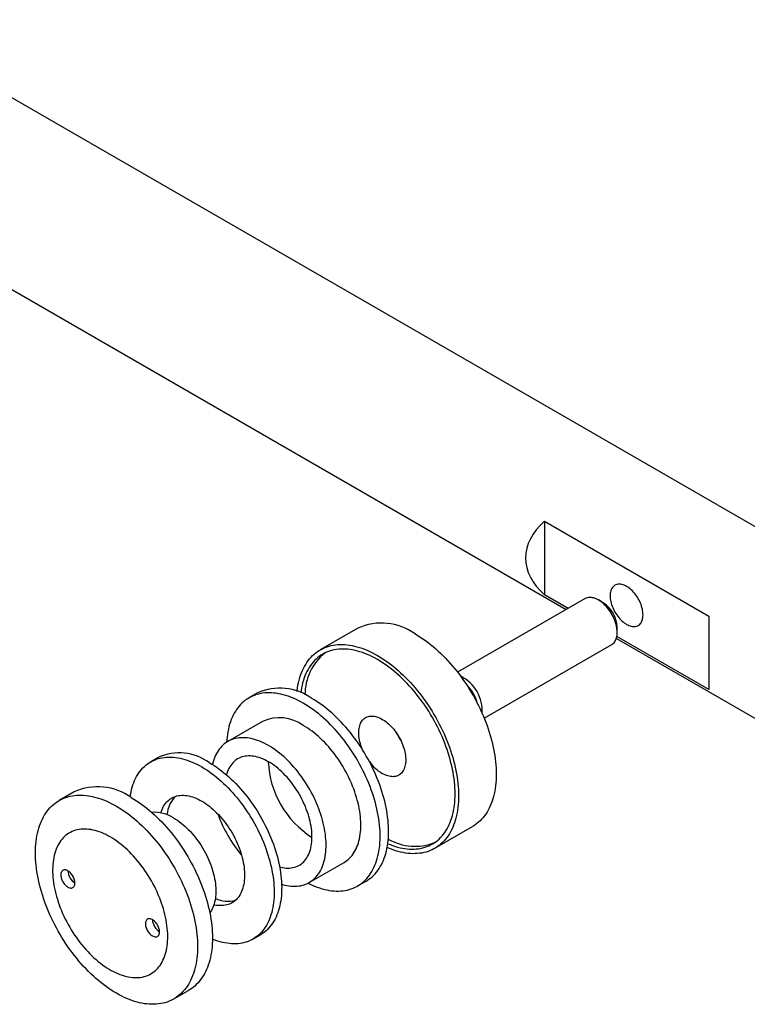
# Model space of a CAD drawing. Units: millimetres. Extents: x 16 to 474, y -38 to 584.
# Drawn here: x 128 to 201, y 163 to 262 of the extents above; entities that cross this region are included whole.
import ezdxf

# ---------------------------------------------------------------- set-up
doc = ezdxf.new("R2010")
doc.units = ezdxf.units.MM

msp = doc.modelspace()

# ---------------------------------------------------------------- linework, layer by layer
at = {"color": 7, "linetype": 'Continuous', "lineweight": 25, "ltscale": 2}
for p, q in [((236.9428, 190.6239), (113.4348, 261.9236)), ((116.9629, 240.6423), (182.649, 202.7226)), ((180.4505, 211.5911), (196.9497, 202.0664)), ((180.4505, 211.5911), (180.4505, 204.2071)), ((184.5385, 203.8134), (171.7474, 196.4292)), ((182.8355, 202.8302), (180.4505, 204.2071)), ((186.3433, 203.409), (185.872, 203.6812)), ((196.9497, 202.0664), (196.9497, 197.2858)), ((161.7374, 200.8501), (157.9661, 198.6731)), ((187.7573, 200.4153), (187.7573, 200.9596)), ((187.6735, 199.8219), (228.6101, 176.1898)), ((196.9497, 194.6823), (187.7208, 200.01)), ((174.4139, 191.8103), (187.2049, 199.1944)), ((196.9497, 197.2858), (196.9497, 194.6823)), ((151.6664, 194.3435), (150.8179, 193.8537)), ((152.1845, 191.4865), (148.6961, 189.4727)), ((141.7065, 187.8625), (140.9522, 187.427)), ((133.2645, 184.4131), (131.7748, 183.5531)), ((169.4652, 178.7539), (173.2364, 180.931)), ((156.8621, 175.3272), (160.3505, 177.341)), ((161.717, 174.9738), (162.5656, 175.4637)), ((151.2181, 169.6442), (151.9723, 170.0796)), ((143.2738, 163.634), (144.7636, 164.494))]:
    msp.add_line(p, q, dxfattribs=at)
at = {"color": 7, "linetype": 'Continuous', "lineweight": 25, "ltscale": 2, "flags": 128}
for points in [[(190.35, 202.1842), (190.3458, 202.3226), (190.3332, 202.4651), (190.3123, 202.611), (190.2832, 202.7596), (190.246, 202.9101), (190.2009, 203.0618), (190.1482, 203.2138), (190.0881, 203.3655), (190.0209, 203.516), (189.947, 203.6646), (189.8668, 203.8104), (189.7806, 203.9529), (189.6889, 204.0911), (189.5921, 204.2246), (189.4908, 204.3524), (189.3855, 204.4741), (189.2767, 204.589), (189.1649, 204.6964), (189.0508, 204.796), (188.9349, 204.887), (188.8178, 204.9692), (188.7001, 205.042), (188.5824, 205.1051), (188.4653, 205.1581), (188.3494, 205.2009), (188.2353, 205.2331), (188.1235, 205.2547), (188.0147, 205.2655), (187.9094, 205.2654), (187.8081, 205.2545), (187.7113, 205.2327), (187.6196, 205.2003), (187.5334, 205.1574), (187.4532, 205.1042), (187.3793, 205.041), (187.3121, 204.968), (187.252, 204.8858), (187.1993, 204.7946), (187.1542, 204.6949), (187.117, 204.5874), (187.0879, 204.4724), (187.067, 204.3506), (187.0544, 204.2227), (187.0502, 204.0892), (187.0544, 203.9508), (187.067, 203.8083), (187.0879, 203.6624), (187.117, 203.5138), (187.1542, 203.3633), (187.1993, 203.2116), (187.252, 203.0596), (187.3121, 202.9079), (187.3793, 202.7574), (187.4532, 202.6089), (187.5334, 202.463), (187.6196, 202.3205), (187.7113, 202.1823), (187.8081, 202.0488), (187.9094, 201.921), (188.0147, 201.7993), (188.1235, 201.6844), (188.2353, 201.577), (188.3494, 201.4774), (188.4653, 201.3864), (188.5824, 201.3042), (188.7001, 201.2314), (188.8178, 201.1684), (188.9349, 201.1153), (189.0508, 201.0725), (189.1649, 201.0403), (189.2767, 201.0187), (189.3855, 201.0079), (189.4908, 201.008), (189.5921, 201.019), (189.6889, 201.0407), (189.7806, 201.0731), (189.8668, 201.116), (189.947, 201.1692), (190.0209, 201.2324), (190.0881, 201.3054), (190.1482, 201.3876), (190.2009, 201.4788), (190.246, 201.5785), (190.2832, 201.686), (190.3123, 201.801), (190.3332, 201.9228), (190.3458, 202.0507), (190.35, 202.1842)], [(187.5047, 199.4725), (187.564, 199.5666), (187.6158, 199.6694), (187.6597, 199.7804), (187.6957, 199.899), (187.7236, 200.0249), (187.7432, 200.1573), (187.7544, 200.2958), (187.7572, 200.4397), (187.7516, 200.5883), (187.7376, 200.741), (187.7152, 200.8971), (187.6846, 201.0559), (187.646, 201.2167), (187.5994, 201.3788), (187.545, 201.5415), (187.4833, 201.704), (187.4143, 201.8656), (187.3384, 202.0256), (187.256, 202.1832), (187.1674, 202.3379), (187.073, 202.4888), (186.9732, 202.6353), (186.8685, 202.7767), (186.7594, 202.9125), (186.6463, 203.0419), (186.5297, 203.1645), (186.4102, 203.2797), (186.2883, 203.387), (186.1646, 203.4858), (186.0395, 203.5758), (185.9137, 203.6565), (185.7877, 203.7277), (185.662, 203.7889), (185.5373, 203.8398), (185.4141, 203.8804), (185.293, 203.9103), (185.1744, 203.9295), (185.0589, 203.9379), (184.9471, 203.9354), (184.8394, 203.922), (184.7363, 203.8978), (184.6383, 203.8629), (184.5458, 203.8175), (184.5385, 203.8134)], [(167.4869, 200.2808), (167.7475, 200.1255), (168.0079, 199.9607), (168.2677, 199.7866), (168.5268, 199.6034), (168.7847, 199.4112), (169.0414, 199.2103), (169.2964, 199.0008), (169.5496, 198.783), (169.8006, 198.557), (170.0493, 198.3232), (170.2953, 198.0817), (170.5385, 197.8329), (170.7785, 197.5769), (171.0151, 197.3141), (171.2481, 197.0446), (171.4773, 196.7689), (171.7023, 196.487), (171.923, 196.1995), (172.1392, 195.9065), (172.3506, 195.6083), (172.5569, 195.3053), (172.7581, 194.9977), (172.9539, 194.6859), (173.144, 194.3703), (173.3283, 194.051), (173.5066, 193.7285), (173.6788, 193.4031), (173.8445, 193.0751), (174.0038, 192.7449), (174.1563, 192.4127), (174.302, 192.079), (174.4407, 191.7441), (174.5722, 191.4083), (174.6965, 191.0719), (174.8133, 190.7354), (174.9227, 190.399), (175.0243, 190.0632), (175.1183, 189.7281), (175.2044, 189.3943), (175.2825, 189.062), (175.3527, 188.7316), (175.4147, 188.4035), (175.4687, 188.0778), (175.5144, 187.7551), (175.5519, 187.4356), (175.5811, 187.1196), (175.6019, 186.8075), (175.6145, 186.4996), (175.6186, 186.1962), (175.6145, 185.8977), (175.6019, 185.6042), (175.5811, 185.3163), (175.5519, 185.034), (175.5144, 184.7577), (175.4687, 184.4878), (175.4147, 184.2244), (175.3527, 183.9679), (175.2825, 183.7185), (175.2044, 183.4765), (175.1183, 183.242), (175.0243, 183.0155), (174.9227, 182.797), (174.8133, 182.5869), (174.6965, 182.3852), (174.5722, 182.1924), (174.4407, 182.0084), (174.302, 181.8336), (174.1563, 181.6681), (174.0038, 181.5121), (173.8445, 181.3657), (173.6788, 181.2291), (173.5066, 181.1024), (173.3283, 180.9858), (173.2364, 180.931)], [(155.6416, 194.4907), (155.6507, 194.5701), (155.6882, 194.8463), (155.7339, 195.1163), (155.7878, 195.3797), (155.8499, 195.6362), (155.92, 195.8856), (155.9982, 196.1276), (156.0843, 196.362), (156.1782, 196.5886), (156.2799, 196.8071), (156.3892, 197.0172), (156.5061, 197.2188), (156.6303, 197.4117), (156.7619, 197.5957), (156.9006, 197.7705), (157.0462, 197.936), (157.1988, 198.092), (157.358, 198.2384), (157.5238, 198.375), (157.6959, 198.5017), (157.8742, 198.6183), (158.0586, 198.7247), (158.2487, 198.8209), (158.4444, 198.9066), (158.6456, 198.9819), (158.852, 199.0467), (159.0634, 199.1008), (159.2795, 199.1443), (159.5002, 199.177), (159.7253, 199.199), (159.9544, 199.2102), (160.1874, 199.2106), (160.4241, 199.2002), (160.6641, 199.1791), (160.9072, 199.1472), (161.1533, 199.1046), (161.402, 199.0513), (161.653, 198.9874), (161.9062, 198.9129), (162.1612, 198.8279), (162.4178, 198.7326), (162.6758, 198.6269), (162.9348, 198.5111), (163.1947, 198.3852), (163.455, 198.2494), (163.7157, 198.1037)], [(164.7429, 179.2172), (164.9827, 179.1201), (165.2331, 179.0281), (165.4819, 178.9466), (165.7288, 178.8754), (165.9735, 178.8149), (166.2159, 178.7649), (166.4555, 178.7255), (166.6922, 178.6969), (166.9258, 178.679), (167.1559, 178.6718), (167.3823, 178.6754), (167.6048, 178.6898), (167.8231, 178.7149), (168.037, 178.7506), (168.2463, 178.7971), (168.4507, 178.8541), (168.6501, 178.9218), (168.8442, 178.9999), (169.0328, 179.0884), (169.2157, 179.1872), (169.3927, 179.2962), (169.5636, 179.4153), (169.7283, 179.5444), (169.8865, 179.6833), (170.0381, 179.8318), (170.183, 179.9899), (170.3209, 180.1573), (170.4518, 180.3339), (170.5754, 180.5194), (170.6917, 180.7137), (170.8005, 180.9166), (170.9018, 181.1278), (170.9953, 181.3472), (171.0811, 181.5744), (171.1589, 181.8093), (171.2288, 182.0516), (171.2906, 182.301), (171.3444, 182.5572), (171.3899, 182.8201), (171.4273, 183.0893), (171.4564, 183.3645), (171.4772, 183.6454), (171.4897, 183.9318), (171.4938, 184.2233), (171.4897, 184.5195), (171.4772, 184.8203), (171.4564, 185.1253), (171.4273, 185.434), (171.3899, 185.7463), (171.3444, 186.0618), (171.2906, 186.3801), (171.2288, 186.701), (171.1589, 187.0239), (171.0811, 187.3487), (170.9953, 187.6749), (170.9018, 188.0023), (170.8005, 188.3304), (170.6917, 188.6589), (170.5754, 188.9875), (170.4518, 189.3158), (170.3209, 189.6434), (170.183, 189.9701), (170.0381, 190.2954), (169.8865, 190.619), (169.7283, 190.9406), (169.5636, 191.2598), (169.3927, 191.5762), (169.2157, 191.8896), (169.0328, 192.1996), (168.8442, 192.5059), (168.6501, 192.8081), (168.4507, 193.1059), (168.2463, 193.399), (168.037, 193.6871), (167.8231, 193.9698), (167.6048, 194.247), (167.3823, 194.5182), (167.1559, 194.7832), (166.9258, 195.0417), (166.6922, 195.2934), (166.4555, 195.5381), (166.2159, 195.7754), (165.9735, 196.0052), (165.7288, 196.2272), (165.4819, 196.4412), (165.2331, 196.6469), (164.9827, 196.844), (164.7309, 197.0325), (164.4781, 197.2121), (164.2244, 197.3825), (163.9702, 197.5437), (163.7157, 197.6954), (163.4612, 197.8376), (163.2069, 197.9699), (162.9533, 198.0923), (162.7004, 198.2047), (162.4486, 198.3069), (162.1982, 198.3989), (161.9494, 198.4804), (161.7025, 198.5516), (161.4578, 198.6121), (161.2155, 198.6621), (160.9758, 198.7014), (160.7391, 198.7301), (160.5056, 198.748), (160.2755, 198.7551), (160.0491, 198.7516), (159.8266, 198.7372), (159.6083, 198.7121), (159.3943, 198.6764), (159.1851, 198.6299), (158.9806, 198.5728), (158.7812, 198.5052), (158.5872, 198.4271), (158.3986, 198.3386), (158.2157, 198.2398), (158.0387, 198.1308), (157.8677, 198.0117), (157.7031, 197.8826), (157.5448, 197.7437), (157.3932, 197.5952), (157.2483, 197.4371), (157.1104, 197.2697), (156.9796, 197.0931), (156.8559, 196.9076), (156.7396, 196.7133), (156.6308, 196.5104), (156.5296, 196.2992), (156.436, 196.0798), (156.3503, 195.8526), (156.2724, 195.6177), (156.2025, 195.3754), (156.1407, 195.126), (156.0869, 194.8698), (156.0414, 194.6069), (156.0058, 194.352)], [(163.7157, 198.1037), (163.9763, 197.9484), (164.2367, 197.7837), (164.4965, 197.6096), (164.7555, 197.4263), (165.0135, 197.2341), (165.2701, 197.0332), (165.5251, 196.8237), (165.7783, 196.6059), (166.0294, 196.3799), (166.278, 196.1461), (166.5241, 195.9047), (166.7672, 195.6558), (167.0073, 195.3998), (167.2439, 195.137), (167.4769, 194.8675), (167.706, 194.5918), (167.9311, 194.31), (168.1518, 194.0224), (168.368, 193.7294), (168.5793, 193.4312), (168.7857, 193.1282), (168.9869, 192.8206), (169.1826, 192.5089), (169.3728, 192.1932), (169.5571, 191.8739), (169.7354, 191.5514), (169.9075, 191.226), (170.0733, 190.898), (170.2325, 190.5678), (170.3851, 190.2356), (170.5308, 189.9019), (170.6695, 189.567), (170.801, 189.2312), (170.9252, 188.8948), (171.0421, 188.5583), (171.1514, 188.2219), (171.2531, 187.8861), (171.347, 187.5511), (171.4331, 187.2172), (171.5113, 186.885), (171.5814, 186.5546), (171.6435, 186.2264), (171.6974, 185.9007), (171.7432, 185.578), (171.7806, 185.2585), (171.8098, 184.9425), (171.8307, 184.6304), (171.8432, 184.3225), (171.8474, 184.0191), (171.8432, 183.7206), (171.8307, 183.4272), (171.8098, 183.1392), (171.7806, 182.8569), (171.7432, 182.5806), (171.6974, 182.3107), (171.6435, 182.0473), (171.5814, 181.7908), (171.5113, 181.5414), (171.4331, 181.2994), (171.347, 181.0649), (171.2531, 180.8384), (171.1514, 180.6199), (171.0421, 180.4098), (170.9252, 180.2082), (170.801, 180.0153), (170.6695, 179.8313), (170.5308, 179.6565), (170.3851, 179.491), (170.2325, 179.335), (170.0733, 179.1886), (169.9075, 179.052), (169.7354, 178.9253), (169.5571, 178.8087), (169.3728, 178.7023), (169.1826, 178.6061), (168.9869, 178.5203), (168.7857, 178.4451), (168.5793, 178.3803), (168.368, 178.3262), (168.1518, 178.2827), (167.9311, 178.25), (167.706, 178.228), (167.4769, 178.2168), (167.2439, 178.2164), (167.0073, 178.2268), (166.7672, 178.2479), (166.5241, 178.2798), (166.278, 178.3224), (166.0294, 178.3757), (165.7783, 178.4396), (165.5251, 178.5141), (165.2701, 178.5991), (165.0135, 178.6944), (164.7555, 178.8001), (164.6809, 178.8325)], [(156.2675, 193.314), (156.014, 193.4556), (155.7607, 193.5873), (155.5081, 193.7091), (155.2562, 193.8209), (155.0054, 193.9225), (154.7561, 194.0138), (154.5083, 194.0947), (154.2624, 194.1651), (154.0187, 194.225), (153.7775, 194.2742), (153.5389, 194.3128), (153.3033, 194.3407), (153.0709, 194.3578), (152.842, 194.3642), (152.6167, 194.3598), (152.3955, 194.3447), (152.1784, 194.3188), (151.9657, 194.2822), (151.7577, 194.2349), (151.5545, 194.1769), (151.3565, 194.1084), (151.1638, 194.0295), (150.9766, 193.9401), (150.7951, 193.8404), (150.6196, 193.7305), (150.4501, 193.6105), (150.287, 193.4806), (150.1303, 193.3409), (149.9803, 193.1915), (149.837, 193.0326), (149.7008, 192.8644), (149.5716, 192.687), (149.4497, 192.5007), (149.3351, 192.3056), (149.2281, 192.102), (149.1286, 191.8901), (149.0369, 191.6701), (148.9531, 191.4422), (148.8771, 191.2068), (148.8091, 190.9639), (148.7492, 190.714), (148.6975, 190.4573), (148.6539, 190.194), (148.6186, 189.9245), (148.5915, 189.649), (148.5744, 189.3981)], [(162.5656, 175.4637), (162.6769, 175.5306), (162.8494, 175.6456), (163.0157, 175.7705), (163.1757, 175.9054), (163.329, 176.05), (163.4757, 176.2041), (163.6155, 176.3677), (163.7482, 176.5405), (163.8738, 176.7224), (163.992, 176.9131), (164.1028, 177.1124), (164.2061, 177.3202), (164.3016, 177.5362), (164.3895, 177.7602), (164.4694, 177.9919), (164.5414, 178.2311), (164.6053, 178.4775), (164.6611, 178.7308), (164.7088, 178.9909), (164.7483, 179.2573), (164.7795, 179.5298), (164.8024, 179.8082), (164.8169, 180.092), (164.8232, 180.3811), (164.8211, 180.6751), (164.8107, 180.9736), (164.7919, 181.2764), (164.7649, 181.5831), (164.7296, 181.8935), (164.686, 182.207), (164.6342, 182.5235), (164.5743, 182.8426), (164.5064, 183.1639), (164.4304, 183.487), (164.3465, 183.8118), (164.2548, 184.1376), (164.1554, 184.4644), (164.0484, 184.7916), (163.9338, 185.1189), (163.8119, 185.446), (163.6827, 185.7725), (163.5464, 186.098), (163.4032, 186.4223), (163.2532, 186.7449), (163.0965, 187.0655), (162.9334, 187.3838), (162.7639, 187.6994), (162.5884, 188.012), (162.4069, 188.3212), (162.2197, 188.6267), (162.027, 188.9282), (161.8289, 189.2253), (161.6258, 189.5178), (161.4178, 189.8053), (161.2051, 190.0874), (160.988, 190.364), (160.7667, 190.6346), (160.5415, 190.8991), (160.3126, 191.157), (160.0802, 191.4082), (159.8445, 191.6524), (159.606, 191.8892), (159.3647, 192.1185), (159.121, 192.34), (158.8752, 192.5534), (158.6274, 192.7586), (158.378, 192.9552), (158.1273, 193.1432), (157.8754, 193.3222), (157.6227, 193.4921), (157.3695, 193.6527), (157.116, 193.8039)], [(156.7366, 175.2591), (156.9006, 175.178), (157.1529, 175.0612), (157.4043, 174.9545), (157.6544, 174.8581), (157.903, 174.772), (158.1498, 174.6963), (158.3946, 174.6311), (158.6371, 174.5766), (158.8771, 174.5326), (159.1142, 174.4994), (159.3482, 174.4769), (159.5789, 174.4651), (159.8061, 174.4641), (160.0294, 174.4739), (160.2486, 174.4944), (160.4635, 174.5257), (160.6739, 174.5677), (160.8795, 174.6203), (161.0801, 174.6835), (161.2755, 174.7572), (161.4655, 174.8414), (161.6498, 174.936), (161.8284, 175.0408), (162.0009, 175.1557), (162.1672, 175.2807), (162.3271, 175.4155), (162.4805, 175.5601), (162.6272, 175.7143), (162.7669, 175.8778), (162.8997, 176.0507), (163.0252, 176.2325), (163.1435, 176.4232), (163.2543, 176.6226), (163.3575, 176.8304), (163.4531, 177.0464), (163.5409, 177.2704), (163.6209, 177.5021), (163.6928, 177.7412), (163.7568, 177.9876), (163.8126, 178.241), (163.8603, 178.501), (163.8997, 178.7674), (163.9309, 179.04), (163.9538, 179.3183), (163.9684, 179.6022), (163.9747, 179.8913), (163.9726, 180.1852), (163.9622, 180.4838), (163.9434, 180.7866), (163.9164, 181.0933), (163.881, 181.4036), (163.8375, 181.7172), (163.7857, 182.0337), (163.7258, 182.3527), (163.6578, 182.674), (163.5819, 182.9972), (163.498, 183.3219), (163.4063, 183.6478), (163.3069, 183.9745), (163.1998, 184.3017), (163.0853, 184.629), (162.9634, 184.9561), (162.8342, 185.2826), (162.6979, 185.6082), (162.5547, 185.9324), (162.4047, 186.255), (162.248, 186.5757), (162.0848, 186.894), (161.9154, 187.2096), (161.7398, 187.5221), (161.5584, 187.8314), (161.3712, 188.1369), (161.1784, 188.4384), (160.9804, 188.7355), (160.7773, 189.028), (160.5693, 189.3154), (160.3566, 189.5976), (160.1395, 189.8741), (159.9182, 190.1448), (159.693, 190.4092), (159.464, 190.6672), (159.2316, 190.9184), (158.996, 191.1625), (158.7575, 191.3994), (158.5162, 191.6286), (158.2725, 191.8501), (158.0267, 192.0636), (157.7789, 192.2687), (157.5295, 192.4654), (157.2787, 192.6533), (157.0269, 192.8323), (156.7742, 193.0023), (156.521, 193.1629), (156.2675, 193.314)], [(162.2139, 188.636), (162.182, 188.7123), (162.1115, 188.8941), (162.0484, 189.0761), (161.993, 189.2579), (161.9454, 189.4386), (161.9059, 189.6178), (161.8745, 189.7947), (161.8514, 189.9686), (161.8366, 190.1391), (161.8303, 190.3054), (161.8324, 190.4671), (161.843, 190.6234), (161.8619, 190.7738), (161.8891, 190.9179), (161.9246, 191.055), (161.9682, 191.1847), (162.0197, 191.3066), (162.079, 191.4201), (162.1458, 191.5249), (162.22, 191.6207), (162.3011, 191.707), (162.3891, 191.7835), (162.4834, 191.8501), (162.5839, 191.9064), (162.6901, 191.9522), (162.8016, 191.9874), (162.9182, 192.0119), (163.0392, 192.0255), (163.1644, 192.0283), (163.2932, 192.0201), (163.4253, 192.0011), (163.56, 191.9713), (163.697, 191.9309), (163.8358, 191.8798), (163.9758, 191.8184), (164.1166, 191.7469), (164.2576, 191.6655), (164.3984, 191.5745), (164.5384, 191.4742), (164.6771, 191.3651), (164.8141, 191.2474), (164.9489, 191.1216), (165.0809, 190.9881), (165.2097, 190.8475), (165.3349, 190.7002), (165.456, 190.5468), (165.5725, 190.3878), (165.6841, 190.2238), (165.7903, 190.0554), (165.8907, 189.8831), (165.9851, 189.7076), (166.073, 189.5295), (166.1542, 189.3495), (166.2283, 189.1682), (166.2951, 188.9862), (166.3544, 188.8042), (166.4059, 188.6229), (166.4495, 188.4428), (166.485, 188.2647), (166.5122, 188.0892), (166.5312, 187.9169), (166.5417, 187.7484), (166.5438, 187.5844), (166.5375, 187.4254), (166.5228, 187.2719), (166.4997, 187.1246), (166.4683, 186.9839), (166.4287, 186.8505), (166.3812, 186.7246), (166.3257, 186.6069), (166.2627, 186.4976), (166.1921, 186.3973), (166.1145, 186.3063), (166.0299, 186.2248), (165.9387, 186.1532), (165.8412, 186.0918), (165.7378, 186.0407), (165.6289, 186.0001), (165.5148, 185.9703), (165.396, 185.9512), (165.2728, 185.943), (165.1458, 185.9457), (165.0153, 185.9593), (164.8818, 185.9837), (164.7459, 186.0188), (164.6079, 186.0646), (164.4685, 186.1208), (164.328, 186.1873), (164.1871, 186.2638), (164.1871, 186.2638)], [(160.3505, 177.341), (160.4846, 177.4237), (160.6317, 177.5274), (160.7725, 177.6412), (160.9068, 177.7648), (161.0343, 177.898), (161.155, 178.0406), (161.2685, 178.1925), (161.3748, 178.3534), (161.4737, 178.5231), (161.565, 178.7013), (161.6487, 178.8879), (161.7246, 179.0824), (161.7925, 179.2847), (161.8525, 179.4944), (161.9043, 179.7112), (161.948, 179.9349), (161.9834, 180.165), (162.0105, 180.4013), (162.0294, 180.6434), (162.0398, 180.891), (162.0419, 181.1437), (162.0356, 181.4012), (162.021, 181.663), (161.998, 181.9288), (161.9667, 182.1982), (161.9272, 182.4708), (161.8794, 182.7462), (161.8235, 183.024), (161.7595, 183.3039), (161.6876, 183.5854), (161.6078, 183.868), (161.5203, 184.1515), (161.4252, 184.4353), (161.3226, 184.7192), (161.2126, 185.0025), (161.0955, 185.285), (160.9714, 185.5663), (160.8405, 185.8459), (160.7029, 186.1234), (160.5589, 186.3984), (160.4087, 186.6705), (160.2525, 186.9394), (160.0905, 187.2046), (159.9229, 187.4658), (159.7501, 187.7225), (159.5722, 187.9745), (159.3895, 188.2213), (159.2023, 188.4625), (159.0108, 188.6979), (158.8154, 188.9271), (158.6163, 189.1497), (158.4137, 189.3655), (158.2081, 189.5741), (157.9996, 189.7752), (157.7886, 189.9685), (157.5754, 190.1538), (157.3603, 190.3308), (157.1437, 190.4991), (156.9257, 190.6587), (156.7068, 190.8092), (156.4873, 190.9504), (156.2675, 191.0822)], [(152.7791, 189.0684), (152.5592, 189.1904), (152.3397, 189.3027), (152.1208, 189.4049), (151.9029, 189.497), (151.6862, 189.5788), (151.4711, 189.6501), (151.2579, 189.711), (151.047, 189.7612), (150.8385, 189.8008), (150.6328, 189.8297), (150.4303, 189.8478), (150.2312, 189.8551), (150.0357, 189.8515), (149.8442, 189.8372), (149.657, 189.8121), (149.4744, 189.7762), (149.2965, 189.7297), (149.1236, 189.6725), (148.9561, 189.6048), (148.7941, 189.5266), (148.6379, 189.4381), (148.4876, 189.3394), (148.3436, 189.2306), (148.2061, 189.1119), (148.0751, 188.9835), (147.951, 188.8456), (147.8339, 188.6983), (147.724, 188.5418), (147.6214, 188.3765), (147.5262, 188.2025), (147.4387, 188.0201), (147.3589, 187.8295), (147.287, 187.6311), (147.2231, 187.4251), (147.1672, 187.2118), (147.1559, 187.1635)], [(154.0922, 175.1482), (154.1939, 175.118), (154.406, 175.0624), (154.6158, 175.0175), (154.8229, 174.9833), (155.027, 174.9598), (155.2279, 174.9471), (155.4252, 174.9452), (155.6187, 174.9542), (155.8081, 174.9739), (155.993, 175.0044), (156.1734, 175.0456), (156.3488, 175.0975), (156.519, 175.1599), (156.6838, 175.2329), (156.8429, 175.3163), (156.9962, 175.4099), (157.1433, 175.5136), (157.2841, 175.6274), (157.4184, 175.7509), (157.5459, 175.8841), (157.6666, 176.0268), (157.7801, 176.1787), (157.8864, 176.3396), (157.9853, 176.5093), (158.0767, 176.6875), (158.1603, 176.8741), (158.2362, 177.0686), (158.3041, 177.2709), (158.3641, 177.4806), (158.4159, 177.6974), (158.4596, 177.921), (158.495, 178.1512), (158.5221, 178.3875), (158.541, 178.6296), (158.5514, 178.8772), (158.5535, 179.1299), (158.5472, 179.3873), (158.5326, 179.6492), (158.5096, 179.9149), (158.4783, 180.1843), (158.4388, 180.457), (158.391, 180.7324), (158.3351, 181.0102), (158.2712, 181.2901), (158.1992, 181.5716), (158.1195, 181.8542), (158.0319, 182.1377), (157.9368, 182.4215), (157.8342, 182.7053), (157.7242, 182.9887), (157.6071, 183.2712), (157.483, 183.5525), (157.3521, 183.8321), (157.2145, 184.1096), (157.0705, 184.3846), (156.9203, 184.6567), (156.7641, 184.9256), (156.6021, 185.1908), (156.4345, 185.452), (156.2617, 185.7087), (156.0838, 185.9607), (155.9011, 186.2075), (155.7139, 186.4487), (155.5224, 186.6841), (155.327, 186.9133), (155.1279, 187.1359), (154.9253, 187.3517), (154.7197, 187.5603), (154.5112, 187.7614), (154.3002, 187.9547), (154.087, 188.14), (153.8719, 188.3169), (153.6553, 188.4853), (153.4373, 188.6449), (153.2185, 188.7954), (152.9989, 188.9366), (152.7791, 189.0684)], [(138.9035, 183.9068), (138.9406, 184.1469), (138.9884, 184.3986), (139.0445, 184.6435), (139.1086, 184.8814), (139.1808, 185.1119), (139.261, 185.3349), (139.349, 185.55), (139.4448, 185.757), (139.5483, 185.9557), (139.6593, 186.1459), (139.7777, 186.3272), (139.9033, 186.4996), (140.0362, 186.6628), (140.176, 186.8166), (140.3226, 186.9609), (140.4758, 187.0955), (140.6355, 187.2201), (140.8015, 187.3348), (140.9736, 187.4393), (141.1516, 187.5336), (141.3353, 187.6174), (141.5245, 187.6908), (141.7189, 187.7536), (141.9184, 187.8058), (142.1226, 187.8473), (142.3315, 187.8781), (142.5447, 187.8981), (142.7619, 187.9073), (142.983, 187.9057), (143.2076, 187.8932), (143.4356, 187.87), (143.6667, 187.836), (143.9005, 187.7913), (144.1368, 187.736), (144.3754, 187.67), (144.616, 187.5934), (144.8583, 187.5064), (145.1019, 187.4091), (145.3467, 187.3016), (145.5924, 187.1839), (145.8386, 187.0562), (146.0851, 186.9188)], [(152.7791, 187.4353), (152.5875, 187.541), (152.3964, 187.6368), (152.206, 187.7224), (152.0166, 187.7978), (151.8288, 187.8628), (151.6428, 187.9173), (151.459, 187.9611), (151.2777, 187.9941), (151.0993, 188.0164), (150.9242, 188.0278), (150.7527, 188.0283), (150.585, 188.018), (150.4216, 187.9969), (150.2628, 187.9649), (150.1088, 187.9222), (149.9599, 187.8688), (149.8165, 187.8049), (149.6789, 187.7306), (149.5472, 187.6459), (149.4217, 187.5512), (149.3027, 187.4465), (149.1905, 187.332), (149.0851, 187.208), (148.9869, 187.0748), (148.896, 186.9325), (148.8126, 186.7815), (148.7369, 186.622), (148.669, 186.4544), (148.609, 186.2789), (148.5631, 186.1194)], [(146.0851, 186.9188), (146.3316, 186.7716), (146.5779, 186.615), (146.8235, 186.449), (147.0683, 186.2739), (147.312, 186.0899), (147.5543, 185.8972), (147.7948, 185.696), (148.0334, 185.4865), (148.2698, 185.269), (148.5036, 185.0437), (148.7346, 184.811), (148.9626, 184.571), (149.1873, 184.324), (149.4084, 184.0704), (149.6256, 183.8103), (149.8388, 183.5442), (150.0476, 183.2723), (150.2519, 182.995), (150.4514, 182.7125), (150.6458, 182.4252), (150.8349, 182.1334), (151.0186, 181.8375), (151.1966, 181.5377), (151.3687, 181.2345), (151.5347, 180.9282), (151.6945, 180.6191), (151.8477, 180.3076), (151.9943, 179.994), (152.1341, 179.6788), (152.2669, 179.3623), (152.3926, 179.0448), (152.511, 178.7267), (152.622, 178.4084), (152.7255, 178.0903), (152.8213, 177.7726), (152.9093, 177.4559), (152.9895, 177.1404), (153.0616, 176.8265), (153.1258, 176.5145), (153.1818, 176.2049), (153.2297, 175.898), (153.2693, 175.5942), (153.3006, 175.2937), (153.3236, 174.9969), (153.3382, 174.7043), (153.3445, 174.416), (153.3424, 174.1326), (153.3319, 173.8542), (153.3131, 173.5811), (153.286, 173.3138), (153.2505, 173.0526), (153.2068, 172.7976), (153.1548, 172.5493), (153.0947, 172.3079), (153.0266, 172.0736), (152.9504, 171.8468), (152.8663, 171.6278), (152.7743, 171.4167), (152.6747, 171.2138), (152.5674, 171.0193), (152.4527, 170.8335), (152.3307, 170.6566), (152.2014, 170.4888), (152.0651, 170.3303), (151.9219, 170.1812), (151.7719, 170.0418), (151.6154, 169.9122), (151.4525, 169.7925), (151.2834, 169.6829), (151.1084, 169.5835), (150.9275, 169.4944), (150.741, 169.4158), (150.5492, 169.3477), (150.3522, 169.2901), (150.1503, 169.2433), (149.9438, 169.2071), (149.7327, 169.1818), (149.5175, 169.1672), (149.2983, 169.1634), (149.0754, 169.1704), (148.849, 169.1882), (148.6195, 169.2168), (148.387, 169.2562), (148.1519, 169.3062), (147.9144, 169.3669), (147.6748, 169.4382), (147.4333, 169.52), (147.1903, 169.6122), (147.145, 169.6304)], [(146.8394, 187.3542), (147.0859, 187.207), (147.3321, 187.0504), (147.5778, 186.8844), (147.8226, 186.7093), (148.0663, 186.5253), (148.3085, 186.3326), (148.5491, 186.1314), (148.7877, 185.9219), (149.024, 185.7044), (149.2579, 185.4792), (149.4889, 185.2464), (149.7169, 185.0064), (149.9415, 184.7594), (150.1626, 184.5058), (150.3799, 184.2458), (150.593, 183.9797), (150.8019, 183.7078), (151.0061, 183.4304), (151.2056, 183.1479), (151.4, 182.8606), (151.5892, 182.5688), (151.7729, 182.2729), (151.9509, 181.9731), (152.123, 181.6699), (152.289, 181.3636), (152.4487, 181.0545), (152.602, 180.743), (152.7486, 180.4295), (152.8884, 180.1142), (153.0212, 179.7977), (153.1469, 179.4802), (153.2653, 179.1621), (153.3763, 178.8438), (153.4797, 178.5257), (153.5755, 178.2081), (153.6635, 177.8913), (153.7437, 177.5758), (153.8159, 177.2619), (153.88, 176.95), (153.9361, 176.6404), (153.9839, 176.3334), (154.0235, 176.0296), (154.0548, 175.7291), (154.0778, 175.4324), (154.0925, 175.1397), (154.0988, 174.8515), (154.0967, 174.568), (154.0862, 174.2896), (154.0674, 174.0166), (154.0402, 173.7493), (154.0047, 173.488), (153.961, 173.233), (153.9091, 172.9847), (153.849, 172.7433), (153.7808, 172.5091), (153.7046, 172.2823), (153.6205, 172.0632), (153.5286, 171.8521), (153.4289, 171.6492), (153.3217, 171.4547), (153.207, 171.269), (153.0849, 171.0921), (152.9556, 170.9243), (152.8193, 170.7657), (152.6761, 170.6167), (152.5262, 170.4772), (152.3696, 170.3476), (152.2068, 170.2279), (152.0377, 170.1183), (151.9723, 170.0796)], [(153.8917, 176.889), (154.0076, 176.8594), (154.1902, 176.8209), (154.37, 176.7933), (154.5468, 176.7764), (154.7202, 176.7705), (154.8898, 176.7753), (155.0554, 176.7911), (155.2166, 176.8176), (155.373, 176.855), (155.5245, 176.903), (155.6706, 176.9617), (155.8112, 177.0308), (155.9459, 177.1104), (156.0745, 177.2001), (156.1968, 177.2998), (156.3124, 177.4095), (156.4212, 177.5287), (156.523, 177.6573), (156.6176, 177.7951), (156.7048, 177.9418), (156.7844, 178.0971), (156.8562, 178.2607), (156.9202, 178.4323), (156.9762, 178.6115), (157.0241, 178.7981), (157.0638, 178.9916), (157.0952, 179.1917), (157.1183, 179.398), (157.133, 179.6101), (157.1393, 179.8275), (157.1372, 180.05), (157.1267, 180.2769), (157.1078, 180.508), (157.0805, 180.7427), (157.0449, 180.9806), (157.0011, 181.2213), (156.9492, 181.4642), (156.8892, 181.7089), (156.8213, 181.955), (156.7455, 182.2019), (156.6621, 182.4492), (156.5712, 182.6964), (156.473, 182.9431), (156.3677, 183.1887), (156.2554, 183.4327), (156.1365, 183.6748), (156.011, 183.9144), (155.8793, 184.1511), (155.7416, 184.3844), (155.5982, 184.6139), (155.4494, 184.8391), (155.2954, 185.0596), (155.1365, 185.275), (154.9731, 185.4848), (154.8055, 185.6887), (154.634, 185.8862), (154.4588, 186.077), (154.2805, 186.2607), (154.0992, 186.4369), (153.9154, 186.6053), (153.7294, 186.7657), (153.5415, 186.9176), (153.3522, 187.0607), (153.1618, 187.1949), (152.9706, 187.3198), (152.7791, 187.4353)], [(137.5243, 182.9838), (137.7849, 182.8285), (138.0453, 182.6637), (138.3051, 182.4896), (138.5642, 182.3064), (138.8221, 182.1142), (139.0788, 181.9132), (139.3338, 181.7037), (139.587, 181.4859), (139.838, 181.26), (140.0867, 181.0262), (140.3327, 180.7847), (140.5759, 180.5359), (140.8159, 180.2799), (141.0525, 180.017), (141.2855, 179.7476), (141.5147, 179.4718), (141.7397, 179.19), (141.9605, 178.9025), (142.1766, 178.6094), (142.388, 178.3113), (142.5944, 178.0082), (142.7955, 177.7007), (142.9913, 177.3889), (143.1814, 177.0732), (143.3657, 176.754), (143.544, 176.4315), (143.7162, 176.1061), (143.8819, 175.7781), (144.0412, 175.4478), (144.1937, 175.1157), (144.3394, 174.782), (144.4781, 174.447), (144.6096, 174.1112), (144.7339, 173.7749), (144.8507, 173.4384), (144.9601, 173.102), (145.0617, 172.7661), (145.1557, 172.4311), (145.2418, 172.0973), (145.3199, 171.765), (145.3901, 171.4346), (145.4522, 171.1064), (145.5061, 170.7808), (145.5518, 170.4581), (145.5893, 170.1385), (145.6185, 169.8226), (145.6393, 169.5105), (145.6519, 169.2026), (145.656, 168.8992), (145.6519, 168.6006), (145.6393, 168.3072), (145.6185, 168.0192), (145.5893, 167.7369), (145.5518, 167.4607), (145.5061, 167.1907), (145.4522, 166.9274), (145.3901, 166.6709), (145.3199, 166.4215), (145.2418, 166.1794), (145.1557, 165.945), (145.0617, 165.7184), (144.9601, 165.5), (144.8507, 165.2898), (144.7339, 165.0882), (144.6096, 164.8953), (144.4781, 164.7114), (144.3394, 164.5366), (144.1937, 164.3711), (144.0412, 164.215), (143.8819, 164.0687), (143.7162, 163.9321), (143.544, 163.8054), (143.3657, 163.6888), (143.1814, 163.5823), (142.9913, 163.4862), (142.7955, 163.4004), (142.5944, 163.3251), (142.388, 163.2604), (142.1766, 163.2062), (141.9605, 163.1628), (141.7397, 163.1301), (141.5147, 163.1081), (141.2855, 163.0969), (141.0525, 163.0965), (140.8159, 163.1068), (140.5759, 163.128), (140.3327, 163.1599), (140.0867, 163.2025), (139.838, 163.2558), (139.587, 163.3197), (139.3338, 163.3942), (139.0788, 163.4791), (138.8221, 163.5745), (138.5642, 163.6801), (138.3051, 163.796), (138.0453, 163.9219), (137.7849, 164.0577), (137.5243, 164.2033), (137.2637, 164.3586), (137.0033, 164.5234), (136.7435, 164.6975), (136.4844, 164.8807), (136.2265, 165.0729), (135.9699, 165.2739), (135.7148, 165.4834), (135.4617, 165.7012), (135.2106, 165.9271), (134.9619, 166.1609), (134.7159, 166.4024), (134.4727, 166.6512), (134.2327, 166.9072), (133.9961, 167.1701), (133.7631, 167.4395), (133.5339, 167.7153), (133.3089, 167.9971), (133.0882, 168.2846), (132.872, 168.5777), (132.6606, 168.8758), (132.4543, 169.1789), (132.2531, 169.4864), (132.0573, 169.7982), (131.8672, 170.1139), (131.6829, 170.4331), (131.5046, 170.7556), (131.3324, 171.081), (131.1667, 171.409), (131.0074, 171.7393), (130.8549, 172.0714), (130.7092, 172.4051), (130.5705, 172.7401), (130.439, 173.0759), (130.3147, 173.4122), (130.1979, 173.7487), (130.0886, 174.0851), (129.9869, 174.421), (129.8929, 174.756), (129.8068, 175.0898), (129.7287, 175.4221), (129.6585, 175.7525), (129.5965, 176.0807), (129.5425, 176.4063), (129.4968, 176.729), (129.4593, 177.0486), (129.4302, 177.3645), (129.4093, 177.6766), (129.3968, 177.9845), (129.3926, 178.2879), (129.3968, 178.5865), (129.4093, 178.8799), (129.4302, 179.1679), (129.4593, 179.4501), (129.4968, 179.7264), (129.5425, 179.9963), (129.5965, 180.2597), (129.6585, 180.5162), (129.7287, 180.7656), (129.8068, 181.0077), (129.8929, 181.2421), (129.9869, 181.4687), (130.0886, 181.6871), (130.1979, 181.8973), (130.3147, 182.0989), (130.439, 182.2918), (130.5705, 182.4757), (130.7092, 182.6505), (130.8549, 182.816), (131.0074, 182.9721), (131.1667, 183.1184), (131.3324, 183.255), (131.5046, 183.3817), (131.6829, 183.4983), (131.8672, 183.6048), (132.0573, 183.7009), (132.2531, 183.7867), (132.4543, 183.862), (132.6606, 183.9267), (132.872, 183.9809), (133.0882, 184.0243), (133.3089, 184.057), (133.5339, 184.079), (133.7631, 184.0902), (133.9961, 184.0906), (134.2327, 184.0803), (134.4727, 184.0591), (134.7159, 184.0272), (134.9619, 183.9846), (135.2106, 183.9313), (135.4617, 183.8674), (135.7148, 183.7929), (135.9699, 183.708), (136.2265, 183.6126), (136.4844, 183.507), (136.7435, 183.3911), (137.0033, 183.2652), (137.2637, 183.1294), (137.5243, 182.9838)], [(139.0141, 183.8438), (139.2747, 183.6885), (139.5351, 183.5237), (139.7949, 183.3496), (140.0539, 183.1664), (140.3119, 182.9742), (140.5685, 182.7733), (140.8235, 182.5638), (141.0767, 182.3459), (141.3278, 182.12), (141.5764, 181.8862), (141.8225, 181.6447), (142.0656, 181.3959), (142.3057, 181.1399), (142.5423, 180.8771), (142.7753, 180.6076), (143.0044, 180.3318), (143.2295, 180.05), (143.4502, 179.7625), (143.6664, 179.4695), (143.8777, 179.1713), (144.0841, 178.8683), (144.2853, 178.5607), (144.481, 178.2489), (144.6712, 177.9333), (144.8555, 177.614), (145.0338, 177.2915), (145.2059, 176.9661), (145.3717, 176.6381), (145.5309, 176.3078), (145.6835, 175.9757), (145.8292, 175.642), (145.9679, 175.3071), (146.0994, 174.9712), (146.2237, 174.6349), (146.3405, 174.2984), (146.4498, 173.962), (146.5515, 173.6261), (146.6454, 173.2911), (146.7315, 172.9573), (146.8097, 172.625), (146.8798, 172.2946), (146.9419, 171.9664), (146.9958, 171.6408), (147.0416, 171.3181), (147.079, 170.9986), (147.1082, 170.6826), (147.1291, 170.3705), (147.1416, 170.0626), (147.1458, 169.7592), (147.1416, 169.4607), (147.1291, 169.1672), (147.1082, 168.8792), (147.079, 168.597), (147.0416, 168.3207), (146.9958, 168.0508), (146.9419, 167.7874), (146.8798, 167.5309), (146.8097, 167.2815), (146.7315, 167.0394), (146.6454, 166.805), (146.5515, 166.5785), (146.4498, 166.36), (146.3405, 166.1498), (146.2237, 165.9482), (146.0994, 165.7554), (145.9679, 165.5714), (145.8292, 165.3966), (145.6835, 165.2311), (145.5309, 165.0751), (145.3717, 164.9287), (145.2059, 164.7921), (145.0338, 164.6654), (144.8555, 164.5488), (144.7636, 164.494)], [(141.9711, 182.3139), (141.9716, 182.3155), (142.0294, 182.4908), (142.0952, 182.6584), (142.1688, 182.818), (142.2501, 182.9691), (142.3388, 183.1116), (142.435, 183.2451), (142.5382, 183.3694), (142.6484, 183.4842), (142.7653, 183.5894), (142.8888, 183.6846), (143.0184, 183.7698), (143.1541, 183.8447), (143.2955, 183.9093), (143.4424, 183.9633), (143.5945, 184.0067), (143.7514, 184.0393), (143.9129, 184.0612), (144.0787, 184.0723), (144.2483, 184.0726), (144.4216, 184.062), (144.5981, 184.0406), (144.7776, 184.0084), (144.9596, 183.9655), (145.1438, 183.912), (145.3298, 183.8479), (145.5174, 183.7735), (145.706, 183.6888), (145.8954, 183.594), (146.0851, 183.4893)], [(146.0851, 183.4893), (146.2749, 183.3749), (146.4643, 183.251), (146.6529, 183.1179), (146.8404, 182.9759), (147.0265, 182.8251), (147.2107, 182.666), (147.3927, 182.4987), (147.5721, 182.3237), (147.7487, 182.1413), (147.9219, 181.9519), (148.0916, 181.7557), (148.2574, 181.5532), (148.4189, 181.3449), (148.5758, 181.131), (148.7278, 180.9121), (148.8747, 180.6885), (149.0162, 180.4606), (149.1518, 180.2291), (149.2815, 179.9942), (149.4049, 179.7564), (149.5219, 179.5163), (149.6321, 179.2742), (149.7353, 179.0307), (149.8314, 178.7862), (149.9202, 178.5413), (150.0015, 178.2963), (150.0751, 178.0518), (150.1409, 177.8082), (150.1987, 177.5661), (150.2485, 177.3258), (150.2902, 177.0879), (150.3236, 176.8529), (150.3487, 176.6212), (150.3655, 176.3932), (150.3739, 176.1694), (150.3739, 175.9502), (150.3655, 175.7361), (150.3487, 175.5275), (150.3236, 175.3247), (150.2902, 175.1283), (150.2485, 174.9385), (150.1987, 174.7557), (150.1409, 174.5804), (150.0751, 174.4128), (150.0015, 174.2532), (149.9202, 174.1021), (149.8314, 173.9596), (149.7353, 173.8261), (149.6321, 173.7018), (149.5219, 173.587), (149.4049, 173.4818), (149.2815, 173.3866), (149.1518, 173.3014), (149.0162, 173.2265), (148.8747, 173.162), (148.7278, 173.1079), (148.5758, 173.0646), (148.4189, 173.0319), (148.2574, 173.01), (148.0916, 172.9989), (147.9219, 172.9986), (147.7487, 173.0092), (147.5721, 173.0306), (147.3927, 173.0628), (147.2997, 173.0835)], [(143.2567, 181.802), (143.4444, 181.6889), (143.6317, 181.5664), (143.8182, 181.4348), (144.0037, 181.2943), (144.1877, 181.1452), (144.3699, 180.9878), (144.5499, 180.8224), (144.7274, 180.6493), (144.902, 180.4689), (145.0733, 180.2815), (145.2411, 180.0875), (145.4051, 179.8873), (145.5648, 179.6812), (145.72, 179.4697), (145.8704, 179.2531), (146.0156, 179.032), (146.1555, 178.8067), (146.2897, 178.5776), (146.418, 178.3453), (146.54, 178.1102), (146.6557, 177.8727), (146.7647, 177.6333), (146.8668, 177.3924), (146.9618, 177.1507), (147.0496, 176.9084), (147.13, 176.6661), (147.2028, 176.4243), (147.2679, 176.1834), (147.3251, 175.9439), (147.3743, 175.7063), (147.4155, 175.471), (147.4486, 175.2386), (147.4734, 175.0094), (147.49, 174.7839), (147.4983, 174.5625), (147.4983, 174.3458), (147.49, 174.134), (147.4734, 173.9277), (147.4486, 173.7272), (147.4155, 173.5329), (147.3743, 173.3452), (147.3251, 173.1644), (147.2679, 172.991), (147.2028, 172.8253), (147.13, 172.6675), (147.0496, 172.518), (146.9618, 172.3771), (146.885, 172.2689)], [(136.8927, 179.8974), (136.6729, 180.0195), (136.4534, 180.1317), (136.2345, 180.2339), (136.0165, 180.326), (135.7999, 180.4078), (135.5848, 180.4791), (135.3716, 180.54), (135.1606, 180.5903), (134.9522, 180.6298), (134.7465, 180.6587), (134.544, 180.6768), (134.3448, 180.6841), (134.1494, 180.6805), (133.9579, 180.6662), (133.7707, 180.6411), (133.588, 180.6052), (133.4101, 180.5587), (133.2373, 180.5015), (133.0697, 180.4338), (132.9077, 180.3556), (132.7515, 180.2671), (132.6013, 180.1684), (132.4573, 180.0596), (132.3197, 179.9409), (132.1888, 179.8125), (132.0647, 179.6746), (131.9476, 179.5273), (131.8376, 179.3709), (131.735, 179.2055), (131.6399, 179.0315), (131.5524, 178.8491), (131.4726, 178.6586), (131.4007, 178.4601), (131.3367, 178.2541), (131.2808, 178.0408), (131.2331, 177.8205), (131.1935, 177.5936), (131.1622, 177.3603), (131.1392, 177.121), (131.1246, 176.8761), (131.1183, 176.626), (131.1204, 176.3708), (131.1309, 176.1112), (131.1497, 175.8473), (131.1768, 175.5797), (131.2123, 175.3086), (131.2559, 175.0346), (131.3078, 174.7579), (131.3677, 174.479), (131.4356, 174.1982), (131.5115, 173.9161), (131.5952, 173.633), (131.6865, 173.3493), (131.7854, 173.0654), (131.8917, 172.7818), (132.0053, 172.4988), (132.1259, 172.2169), (132.2534, 171.9364), (132.3877, 171.6578), (132.5285, 171.3815), (132.6756, 171.1079), (132.8289, 170.8373), (132.988, 170.5702), (133.1528, 170.307), (133.3231, 170.048), (133.4985, 169.7936), (133.6788, 169.5442), (133.8638, 169.3001), (134.0531, 169.0617), (134.2466, 168.8294), (134.4439, 168.6035), (134.6448, 168.3842), (134.849, 168.172), (135.0561, 167.9671), (135.2658, 167.7699), (135.4779, 167.5805), (135.6921, 167.3994), (135.908, 167.2267), (136.1254, 167.0627), (136.3438, 166.9076), (136.5631, 166.7617), (136.7828, 166.6252), (137.0027, 166.4983), (137.2224, 166.3811), (137.4417, 166.2738), (137.6601, 166.1767), (137.8775, 166.0897), (138.0934, 166.0132), (138.3075, 165.947), (138.5197, 165.8915), (138.7294, 165.8465), (138.9365, 165.8123), (139.1407, 165.7888), (139.3415, 165.7761), (139.5389, 165.7743), (139.7324, 165.7832), (139.9217, 165.8029), (140.1067, 165.8334), (140.287, 165.8746), (140.4624, 165.9265), (140.6327, 165.989), (140.7975, 166.0619), (140.9566, 166.1453), (141.1098, 166.2389), (141.257, 166.3427), (141.3978, 166.4564), (141.5321, 166.58), (141.6596, 166.7132), (141.7802, 166.8558), (141.8938, 167.0077), (142.0001, 167.1686), (142.099, 167.3383), (142.1903, 167.5166), (142.274, 167.7031), (142.3498, 167.8976), (142.4178, 168.0999), (142.4777, 168.3096), (142.5296, 168.5264), (142.5732, 168.7501), (142.6087, 168.9802), (142.6358, 169.2165), (142.6546, 169.4586), (142.6651, 169.7062), (142.6672, 169.9589), (142.6609, 170.2164), (142.6463, 170.4782), (142.6233, 170.744), (142.592, 171.0134), (142.5524, 171.286), (142.5047, 171.5614), (142.4488, 171.8392), (142.3848, 172.1191), (142.3129, 172.4006), (142.2331, 172.6832), (142.1456, 172.9667), (142.0505, 173.2505), (141.9479, 173.5344), (141.8379, 173.8177), (141.7208, 174.1002), (141.5967, 174.3815), (141.4657, 174.6611), (141.3282, 174.9386), (141.1842, 175.2136), (141.034, 175.4857), (140.8777, 175.7546), (140.7157, 176.0198), (140.5482, 176.281), (140.3754, 176.5377), (140.1975, 176.7897), (140.0148, 177.0365), (139.8276, 177.2777), (139.6361, 177.5131), (139.4407, 177.7423), (139.2415, 177.9649), (139.039, 178.1807), (138.8333, 178.3893), (138.6249, 178.5904), (138.4139, 178.7837), (138.2007, 178.969), (137.9856, 179.146), (137.769, 179.3143), (137.551, 179.4739), (137.3321, 179.6244), (137.1126, 179.7656), (136.8927, 179.8974)], [(132.6501, 174.8616), (132.7279, 174.8217), (132.8047, 174.7921), (132.8797, 174.7733), (132.9519, 174.7655), (133.0204, 174.7688), (133.0844, 174.7831), (133.1432, 174.8083), (133.1959, 174.844), (133.2421, 174.8898), (133.281, 174.9453), (133.3123, 175.0096), (133.3356, 175.082), (133.3505, 175.1617), (133.3569, 175.2476), (133.3548, 175.3388), (133.3441, 175.4341), (133.325, 175.5323), (133.2977, 175.6324), (133.2625, 175.7329), (133.2199, 175.8328), (133.1703, 175.9309), (133.1145, 176.0259), (133.053, 176.1166), (132.9867, 176.202), (132.9162, 176.2811), (132.8425, 176.3528), (132.7665, 176.4164), (132.6891, 176.471), (132.6112, 176.516), (132.5337, 176.5508), (132.4577, 176.575), (132.384, 176.5883), (132.3136, 176.5906), (132.2472, 176.5818), (132.1857, 176.562), (132.1299, 176.5315), (132.0803, 176.4907), (132.0377, 176.44), (132.0026, 176.38), (131.9752, 176.3115), (131.9561, 176.2354), (131.9454, 176.1524), (131.9433, 176.0637), (131.9497, 175.9704), (131.9646, 175.8734), (131.9879, 175.7742), (132.0192, 175.6737), (132.0581, 175.5733), (132.1043, 175.4742), (132.157, 175.3775), (132.2158, 175.2845), (132.2798, 175.1963), (132.3483, 175.1139), (132.4205, 175.0384), (132.4955, 174.9707), (132.5723, 174.9115), (132.6501, 174.8616)], [(141.1354, 169.9632), (141.2132, 169.9232), (141.29, 169.8937), (141.365, 169.8749), (141.4372, 169.8671), (141.5057, 169.8703), (141.5697, 169.8846), (141.6285, 169.9098), (141.6812, 169.9455), (141.7274, 169.9914), (141.7663, 170.0468), (141.7976, 170.1111), (141.8209, 170.1836), (141.8358, 170.2632), (141.8422, 170.3492), (141.8401, 170.4404), (141.8294, 170.5356), (141.8103, 170.6339), (141.7829, 170.7339), (141.7478, 170.8345), (141.7051, 170.9344), (141.6556, 171.0324), (141.5998, 171.1274), (141.5383, 171.2181), (141.4719, 171.3036), (141.4015, 171.3826), (141.3278, 171.4544), (141.2518, 171.5179), (141.1743, 171.5725), (141.0964, 171.6175), (141.019, 171.6523), (140.943, 171.6765), (140.8693, 171.6899), (140.7988, 171.6921), (140.7325, 171.6833), (140.671, 171.6636), (140.6152, 171.6331), (140.5656, 171.5922), (140.523, 171.5415), (140.4878, 171.4816), (140.4605, 171.4131), (140.4414, 171.3369), (140.4307, 171.254), (140.4285, 171.1653), (140.435, 171.0719), (140.4499, 170.975), (140.4732, 170.8757), (140.5045, 170.7753), (140.5434, 170.6749), (140.5896, 170.5757), (140.6423, 170.4791), (140.7011, 170.3861), (140.7651, 170.2979), (140.8336, 170.2155), (140.9058, 170.14), (140.9808, 170.0722), (141.0576, 170.0131), (141.1354, 169.9632)]]:
    msp.add_lwpolyline(points, dxfattribs=at)
at = {"color": 7, "linetype": 'Continuous', "lineweight": 25, "ltscale": 4}
for centre, radius, start, end in [((184.6961, 200.8252), 3.0642, 2.513635, 57.480989), ((164.1186, 195.5815), 5.7818, 54.368498, 114.321044), ((186.7291, 200.008), 0.9425, 300.318284, 325.373697), ((161.8042, 194.1662), 5.3716, 128.547322, 180.031014), ((170.345, 192.5405), 3.8778, 356.182846, 63.811777), ((153.9237, 189.3526), 5.4777, 54.353537, 114.336005), ((170.074, 192.3841), 3.7837, 13.218461, 46.776162), ((153.8778, 187.768), 4.0859, 54.206307, 114.483235), ((170.7947, 192.8001), 5.7441, 205.271121, 214.723503), ((143.8357, 183.1935), 5.1316, 54.174413, 114.515128), ((162.1905, 187.8331), 9.4428, 182.332424, 237.6622), ((166.5048, 190.0738), 4.4596, 216.012617, 238.685763), ((135.6458, 179.1445), 5.7818, 54.368498, 114.321044), ((145.5459, 181.8679), 2.9641, 134.924987, 175.026435), ((141.3127, 178.7662), 3.6049, 57.36684, 94.047048), ((160.7351, 186.9929), 13.9024, 200.107546, 219.887077), ((167.4794, 184.3003), 5.3435, 239.8183, 291.592611), ((134.1766, 176.5594), 1.5279, 182.426822, 237.567801), ((148.7019, 176.4101), 2.9715, 245.020417, 285.017408), ((142.6619, 171.661), 1.5279, 182.426822, 237.567801)]:
    msp.add_arc(centre, radius, start, end, dxfattribs=at)
for start_param, end_param in [(2.5680795, 3.1415927), (3.1415927, 3.7151058)]:
    msp.add_ellipse((190.35, 207.8991), major_axis=(11.7851, 0), ratio=0.5773815, start_param=start_param, end_param=end_param, dxfattribs=at)

doc.saveas('drawing.dxf')
